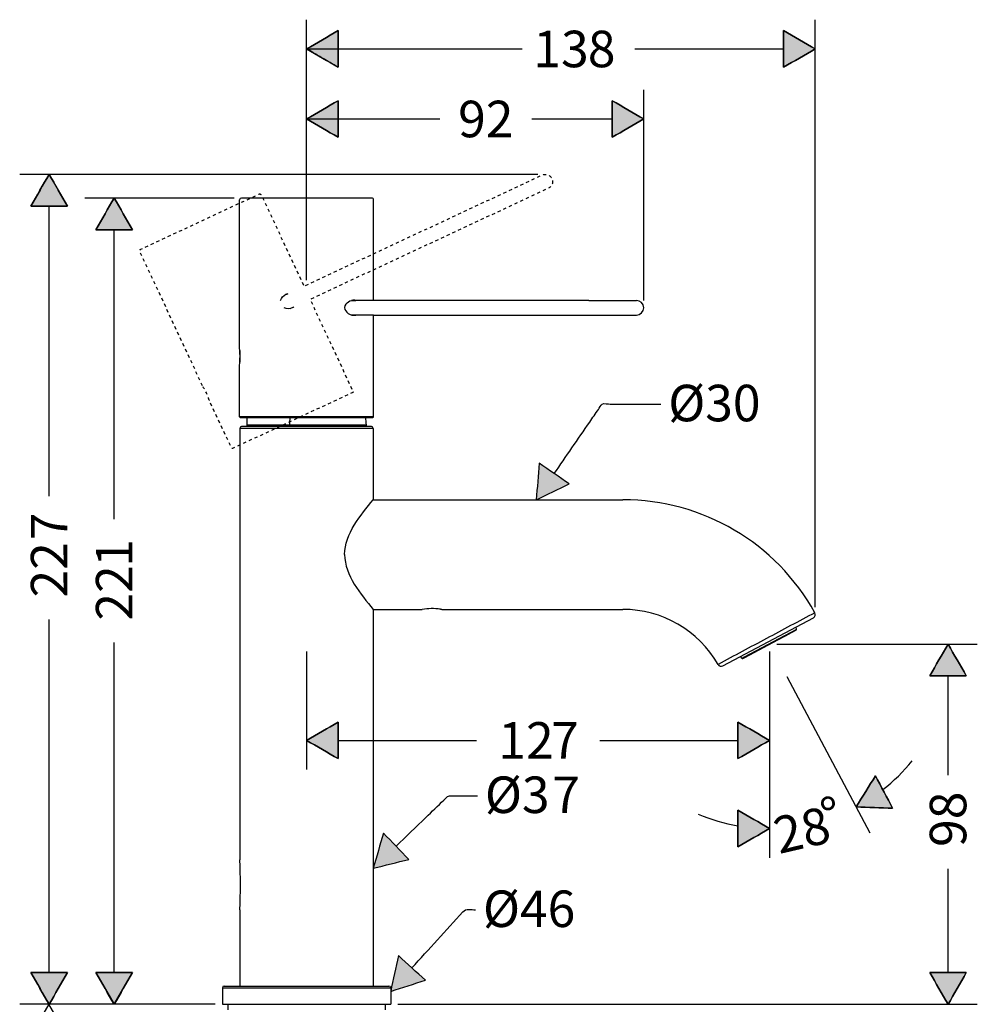
# Model space of a CAD drawing. Units: inches. Extents: x -106 to 154, y -146 to 341.
# Drawn here: x -106 to 154, y 73 to 341 of the extents above; entities that cross this region are included whole.
import ezdxf

# ---------------------------------------------------------------- set-up
doc = ezdxf.new("R2010")
doc.units = ezdxf.units.IN
doc.header["$MEASUREMENT"] = 0
doc.linetypes.add('AI-Linetype-1', pattern=[1.693333, 0.846667, -0.846667])
doc.layers.add('Layer 1', color=7, linetype='Continuous')

msp = doc.modelspace()

# ---------------------------------------------------------------- hatches: boundary and pattern name
at = {"layer": 'Layer 1', "lineweight": 25}
h = msp.add_hatch(color=256, dxfattribs=at)
h.dxf.hatch_style = 2
edge = h.paths.add_edge_path()
edge.add_spline(control_points=[(-19.46, 337.81), (-19.46, 337.81), (-19.46, 327.88), (-19.46, 327.88), (-22.32, 329.54), (-25.19, 331.19), (-28.06, 332.84), (-25.19, 334.5), (-22.32, 336.15), (-19.46, 337.81)], knot_values=[0, 0, 0, 0, 0.352778, 0.352778, 0.352778, 0.705556, 0.705556, 0.705556, 1.058333, 1.058333, 1.058333, 1.058333], degree=3, periodic=0)
edge.add_line((-19.46, 337.81), (-19.46, 337.81))
h = msp.add_hatch(color=256, dxfattribs=at)
h.dxf.hatch_style = 2
edge = h.paths.add_edge_path()
edge.add_spline(control_points=[(101.43, 327.88), (101.43, 327.88), (101.43, 337.81), (101.43, 337.81), (104.3, 336.15), (107.16, 334.5), (110.03, 332.84), (107.16, 331.19), (104.3, 329.54), (101.43, 327.88)], knot_values=[0, 0, 0, 0, 0.352778, 0.352778, 0.352778, 0.705556, 0.705556, 0.705556, 1.058333, 1.058333, 1.058333, 1.058333], degree=3, periodic=0)
edge.add_line((101.43, 327.88), (101.43, 327.88))
h = msp.add_hatch(color=256, dxfattribs=at)
h.dxf.hatch_style = 2
edge = h.paths.add_edge_path()
edge.add_spline(control_points=[(-19.46, 318.8), (-19.46, 318.8), (-19.46, 308.87), (-19.46, 308.87), (-22.32, 310.53), (-25.19, 312.18), (-28.06, 313.83), (-25.19, 315.49), (-22.32, 317.14), (-19.46, 318.8)], knot_values=[0, 0, 0, 0, 0.352778, 0.352778, 0.352778, 0.705556, 0.705556, 0.705556, 1.058333, 1.058333, 1.058333, 1.058333], degree=3, periodic=0)
edge.add_line((-19.46, 318.8), (-19.46, 318.8))
h = msp.add_hatch(color=256, dxfattribs=at)
h.dxf.hatch_style = 2
edge = h.paths.add_edge_path()
edge.add_spline(control_points=[(54.87, 308.87), (54.87, 308.87), (54.87, 318.8), (54.87, 318.8), (57.74, 317.14), (60.6, 315.49), (63.47, 313.83), (60.6, 312.18), (57.74, 310.52), (54.87, 308.87)], knot_values=[0, 0, 0, 0, 0.352778, 0.352778, 0.352778, 0.705556, 0.705556, 0.705556, 1.058333, 1.058333, 1.058333, 1.058333], degree=3, periodic=0)
edge.add_line((54.87, 308.87), (54.87, 308.87))
h = msp.add_hatch(color=256, dxfattribs=at)
h.dxf.hatch_style = 2
edge = h.paths.add_edge_path()
edge.add_spline(control_points=[(-92.95, 290.19), (-92.95, 290.19), (-102.88, 290.19), (-102.88, 290.19), (-101.22, 293.06), (-99.57, 295.92), (-97.91, 298.79), (-96.26, 295.92), (-94.6, 293.06), (-92.95, 290.19)], knot_values=[0, 0, 0, 0, 0.352778, 0.352778, 0.352778, 0.705556, 0.705556, 0.705556, 1.058333, 1.058333, 1.058333, 1.058333], degree=3, periodic=0)
edge.add_line((-92.95, 290.19), (-92.95, 290.19))
h = msp.add_hatch(color=256, dxfattribs=at)
h.dxf.hatch_style = 2
edge = h.paths.add_edge_path()
edge.add_spline(control_points=[(-75.3, 283.77), (-75.3, 283.77), (-85.23, 283.77), (-85.23, 283.77), (-83.57, 286.64), (-81.92, 289.51), (-80.26, 292.37), (-78.61, 289.51), (-76.95, 286.64), (-75.3, 283.77)], knot_values=[0, 0, 0, 0, 0.352778, 0.352778, 0.352778, 0.705556, 0.705556, 0.705556, 1.058333, 1.058333, 1.058333, 1.058333], degree=3, periodic=0)
edge.add_line((-75.3, 283.77), (-75.3, 283.77))
h = msp.add_hatch(color=256, dxfattribs=at)
h.dxf.hatch_style = 2
edge = h.paths.add_edge_path()
edge.add_spline(control_points=[(35.08, 220.37), (37.81, 218.5), (40.53, 216.62), (43.26, 214.75), (40.27, 213.32), (37.28, 211.9), (34.29, 210.48), (34.56, 213.78), (34.82, 217.08), (35.08, 220.37)], knot_values=[0, 0, 0, 0, 0.352778, 0.352778, 0.352778, 0.705556, 0.705556, 0.705556, 1.058333, 1.058333, 1.058333, 1.058333], degree=3, periodic=0)
edge.add_line((35.08, 220.37), (35.08, 220.37))
h = msp.add_hatch(color=256, dxfattribs=at)
h.dxf.hatch_style = 2
edge = h.paths.add_edge_path()
edge.add_spline(control_points=[(151.01, 162.67), (151.01, 162.67), (141.09, 162.67), (141.09, 162.67), (142.74, 165.54), (144.4, 168.4), (146.05, 171.26), (147.71, 168.4), (149.36, 165.54), (151.01, 162.67)], knot_values=[0, 0, 0, 0, 0.352778, 0.352778, 0.352778, 0.705556, 0.705556, 0.705556, 1.058333, 1.058333, 1.058333, 1.058333], degree=3, periodic=0)
edge.add_line((151.01, 162.67), (151.01, 162.67))
h = msp.add_hatch(color=256, dxfattribs=at)
h.dxf.hatch_style = 2
edge = h.paths.add_edge_path()
edge.add_spline(control_points=[(-19.46, 150.1), (-19.46, 150.1), (-19.46, 140.18), (-19.46, 140.18), (-22.32, 141.83), (-25.19, 143.49), (-28.06, 145.14), (-25.19, 146.79), (-22.32, 148.45), (-19.46, 150.1)], knot_values=[0, 0, 0, 0, 0.352778, 0.352778, 0.352778, 0.705556, 0.705556, 0.705556, 1.058333, 1.058333, 1.058333, 1.058333], degree=3, periodic=0)
edge.add_line((-19.46, 150.1), (-19.46, 150.1))
h = msp.add_hatch(color=256, dxfattribs=at)
h.dxf.hatch_style = 2
edge = h.paths.add_edge_path()
edge.add_spline(control_points=[(89.01, 140.18), (89.01, 140.18), (89.01, 150.1), (89.01, 150.1), (91.88, 148.45), (94.74, 146.79), (97.61, 145.14), (94.74, 143.49), (91.88, 141.83), (89.01, 140.18)], knot_values=[0, 0, 0, 0, 0.352778, 0.352778, 0.352778, 0.705556, 0.705556, 0.705556, 1.058333, 1.058333, 1.058333, 1.058333], degree=3, periodic=0)
edge.add_line((89.01, 140.18), (89.01, 140.18))
h = msp.add_hatch(color=256, dxfattribs=at)
h.dxf.hatch_style = 2
edge = h.paths.add_edge_path()
edge.add_spline(control_points=[(126.36, 135.5), (127.91, 132.58), (129.46, 129.66), (131.02, 126.74), (127.71, 126.85), (124.41, 126.97), (121.1, 127.08), (122.85, 129.89), (124.61, 132.7), (126.36, 135.5)], knot_values=[0, 0, 0, 0, 0.352778, 0.352778, 0.352778, 0.705556, 0.705556, 0.705556, 1.058333, 1.058333, 1.058333, 1.058333], degree=3, periodic=0)
edge.add_line((126.36, 135.5), (126.36, 135.5))
h = msp.add_hatch(color=256, dxfattribs=at)
h.dxf.hatch_style = 2
edge = h.paths.add_edge_path()
edge.add_spline(control_points=[(89.01, 116.26), (89.01, 116.26), (89.01, 126.19), (89.01, 126.19), (91.88, 124.54), (94.74, 122.88), (97.61, 121.23), (94.74, 119.57), (91.88, 117.92), (89.01, 116.26)], knot_values=[0, 0, 0, 0, 0.352778, 0.352778, 0.352778, 0.705556, 0.705556, 0.705556, 1.058333, 1.058333, 1.058333, 1.058333], degree=3, periodic=0)
edge.add_line((89.01, 116.26), (89.01, 116.26))
h = msp.add_hatch(color=256, dxfattribs=at)
h.dxf.hatch_style = 2
edge = h.paths.add_edge_path()
edge.add_spline(control_points=[(-7.2, 119.98), (-4.9, 117.6), (-2.61, 115.22), (-0.31, 112.84), (-3.52, 112.04), (-6.73, 111.24), (-9.94, 110.44), (-9.03, 113.62), (-8.11, 116.8), (-7.2, 119.98)], knot_values=[0, 0, 0, 0, 0.352778, 0.352778, 0.352778, 0.705556, 0.705556, 0.705556, 1.058333, 1.058333, 1.058333, 1.058333], degree=3, periodic=0)
edge.add_line((-7.2, 119.98), (-7.2, 119.98))
h = msp.add_hatch(color=256, dxfattribs=at)
h.dxf.hatch_style = 2
edge = h.paths.add_edge_path()
edge.add_spline(control_points=[(-3.13, 86.71), (-0.68, 84.48), (1.78, 82.26), (4.23, 80.04), (1.08, 79.03), (-2.07, 78.02), (-5.22, 77), (-4.52, 80.24), (-3.83, 83.47), (-3.13, 86.71)], knot_values=[0, 0, 0, 0, 0.352778, 0.352778, 0.352778, 0.705556, 0.705556, 0.705556, 1.058333, 1.058333, 1.058333, 1.058333], degree=3, periodic=0)
edge.add_line((-3.13, 86.71), (-3.13, 86.71))
h = msp.add_hatch(color=256, dxfattribs=at)
h.dxf.hatch_style = 2
edge = h.paths.add_edge_path()
edge.add_spline(control_points=[(-102.88, 82.09), (-102.88, 82.09), (-92.95, 82.09), (-92.95, 82.09), (-94.61, 79.23), (-96.26, 76.36), (-97.91, 73.5), (-99.57, 76.36), (-101.22, 79.23), (-102.88, 82.09)], knot_values=[0, 0, 0, 0, 0.352778, 0.352778, 0.352778, 0.705556, 0.705556, 0.705556, 1.058333, 1.058333, 1.058333, 1.058333], degree=3, periodic=0)
edge.add_line((-102.88, 82.09), (-102.88, 82.09))
h = msp.add_hatch(color=256, dxfattribs=at)
h.dxf.hatch_style = 2
edge = h.paths.add_edge_path()
edge.add_spline(control_points=[(-85.23, 82.09), (-85.23, 82.09), (-75.3, 82.09), (-75.3, 82.09), (-76.95, 79.23), (-78.61, 76.36), (-80.26, 73.5), (-81.92, 76.36), (-83.57, 79.23), (-85.23, 82.09)], knot_values=[0, 0, 0, 0, 0.352778, 0.352778, 0.352778, 0.705556, 0.705556, 0.705556, 1.058333, 1.058333, 1.058333, 1.058333], degree=3, periodic=0)
edge.add_line((-85.23, 82.09), (-85.23, 82.09))
h = msp.add_hatch(color=256, dxfattribs=at)
h.dxf.hatch_style = 2
h.paths.add_polyline_path([(-85.22, 82.09), (-80.25, 73.5), (-75.29, 82.09)])
h = msp.add_hatch(color=256, dxfattribs=at)
h.dxf.hatch_style = 2
edge = h.paths.add_edge_path()
edge.add_spline(control_points=[(141.09, 82.09), (141.09, 82.09), (151.01, 82.09), (151.01, 82.09), (149.36, 79.23), (147.71, 76.36), (146.05, 73.5), (144.4, 76.36), (142.74, 79.23), (141.09, 82.09)], knot_values=[0, 0, 0, 0, 0.352778, 0.352778, 0.352778, 0.705556, 0.705556, 0.705556, 1.058333, 1.058333, 1.058333, 1.058333], degree=3, periodic=0)
edge.add_line((141.09, 82.09), (141.09, 82.09))

# ---------------------------------------------------------------- linework, layer by layer
for points in [[(-28.05, 270.09), (-28.05, 340.79)], [(110.03, 181.29), (110.03, 340.79)], [(-28.05, 332.84), (30.49, 332.84)], [(61.02, 332.84), (101.43, 332.84)], [(-28.05, 293.86), (-28.05, 321.78)], [(63.47, 264.58), (63.47, 321.78)], [(-28.05, 313.83), (8.09, 313.83)], [(33.09, 313.83), (54.87, 313.83)], [(34.75, 298.79), (-105.86, 298.79)], [(-47.73, 292.37), (-88.2, 292.37)], [(-46.24, 251.64), (-46.24, 291.87)], [(-19.57, 292.38), (-45.75, 292.38)], [(-10.37, 292.38), (-19.57, 292.38)], [(-9.86, 264.57), (-9.86, 291.87)], [(-97.92, 211.45), (-97.92, 290.19)], [(-80.26, 205.17), (-80.26, 283.77)], [(48.57, 264.57), (-9.86, 264.57), (-14.71, 264.57), (-15.82, 264.57)], [(48.57, 264.57), (61.48, 264.57)], [(-9.86, 260.61), (-14.71, 260.61), (-15.77, 260.61), (-15.82, 260.61)], [(-9.86, 260.61), (48.57, 260.61)], [(-9.86, 233.02), (-9.86, 260.61)], [(48.57, 260.61), (61.48, 260.61)], [(-46.21, 251.38), (-46.24, 251.64)], [(-46.17, 250.94), (-46.17, 250.87), (-46.17, 247.93), (-46.17, 247.85)], [(-46.24, 233.02), (-46.24, 247.13)], [(-19.33, 233.01), (-46.24, 233.01)], [(-19.43, 232.82), (-32.58, 232.82), (-44.21, 232.82), (-46.04, 232.82)], [(-10.06, 232.82), (-12.09, 232.82), (-19.43, 232.82)], [(-9.86, 233.01), (-19.33, 233.01)], [(-12.59, 230.33), (-45.67, 230.33)], [(-44.28, 230.83), (-44.28, 230.33)], [(-32.66, 230.79), (-11.82, 230.79)], [(-32.66, 230.33), (-32.66, 230.79)], [(-10.43, 230.33), (-12.59, 230.33)], [(-11.82, 230.33), (-11.82, 230.79)], [(-12.16, 229.84), (-46.17, 229.84)], [(-46.17, 229.83), (-46.17, 113.67)], [(-9.94, 229.84), (-12.16, 229.84)], [(-9.94, 229.83), (-9.94, 210.48)], [(-9.94, 210.48), (57.81, 210.48)], [(-9.94, 180.7), (-9.94, 78.46)], [(-9.94, 180.7), (3.31, 180.7)], [(8.3, 180.75), (8.67, 180.7)], [(8.67, 180.7), (57.81, 180.7)], [(-97.92, 82.09), (-97.92, 177.98)], [(97.23, 171.91), (109.5, 178.43)], [(104.96, 175.25), (90.76, 167.7)], [(90.87, 167.68), (104.91, 175.15)], [(92.51, 168.56), (103.12, 174.2)], [(104.96, 175.25), (104.83, 175.95)], [(-80.26, 82.09), (-80.26, 171.7)], [(84.95, 165.38), (97.23, 171.91)], [(93.92, 169.31), (101.6, 173.39)], [(95.36, 170.07), (100.05, 172.56)], [(99.59, 171.26), (153.99, 171.26)], [(-28.05, 169.28), (-28.05, 137.2)], [(92.09, 168.33), (92.51, 168.56)], [(93.62, 169.14), (93.92, 169.31)], [(95.17, 169.97), (95.36, 170.07)], [(97.61, 169.28), (97.61, 137.2)], [(90.19, 167.4), (89.68, 167.9)], [(90.76, 167.7), (90.19, 167.4)], [(90.31, 167.38), (90.87, 167.68)], [(102.27, 162.51), (124.83, 120.08)], [(146.05, 135.72), (146.05, 162.67)], [(-19.46, 145.14), (18.05, 145.14)], [(51.51, 145.14), (89.01, 145.14)], [(97.61, 145.73), (97.61, 113.29)], [(-46.17, 113.67), (-46.13, 112.68)], [(146.05, 82.09), (146.05, 110.26)], [(-46.17, 99.16), (-46.17, 78.46)], [(-80.25, 82.1), (-80.25, 93.35)], [(-85.22, 82.1), (-80.25, 73.5), (-75.29, 82.1), (-85.22, 82.1)], [(-85.22, 82.09), (-80.25, 73.5), (-75.29, 82.09), (-85.22, 82.09)], [(-50.88, 77.96), (-8.02, 77.96)], [(-50.88, 77.96), (-50.88, 73.5)], [(-50.39, 78.46), (-8.45, 78.46)], [(-46.17, 78.46), (-12.16, 78.46)], [(-8.45, 78.46), (-5.72, 78.46)], [(-8.02, 77.96), (-5.22, 77.96)], [(-5.22, 77.96), (-5.22, 73.5)], [(-52.87, 73.5), (-105.91, 73.5)], [(-52.87, 73.5), (-105.86, 73.5)], [(-93, 64.9), (-97.97, 73.5), (-102.93, 64.9), (-93, 64.9)], [(-52.87, 73.5), (-88.2, 73.5)], [(-52.87, 73.5), (-88.19, 73.5)], [(-50.88, 73.5), (-8.02, 73.5)], [(-49.4, 73.5), (-49.4, 72.01)], [(-8.02, 73.5), (-5.22, 73.5)], [(-6.71, 73.5), (-6.71, 72.01)], [(-3.24, 73.5), (153.99, 73.5)]]:
    msp.add_lwpolyline(points, dxfattribs=at)
for points, knots in [([(-19.46, 337.81), (-19.46, 337.81), (-19.46, 327.88), (-19.46, 327.88), (-22.32, 329.54), (-25.19, 331.19), (-28.06, 332.84), (-25.19, 334.5), (-22.32, 336.15), (-19.46, 337.81)], [0, 0, 0, 0, 1, 1, 1, 2, 2, 2, 3, 3, 3, 3]), ([(-19.46, 337.81), (-22.32, 336.15), (-25.19, 334.5), (-28.05, 332.84), (-27.69, 332.84), (-26.92, 332.19), (-26.62, 332.02), (-25.67, 331.47), (-24.71, 330.91), (-23.76, 330.36), (-22.32, 329.54), (-20.89, 328.71), (-19.46, 327.88), (-19.46, 327.88), (-19.46, 337.81), (-19.46, 337.81)], [0, 0, 0, 0, 1, 1, 1, 2, 2, 2, 3, 3, 3, 4, 4, 4, 5, 5, 5, 5]), ([(101.43, 327.88), (101.43, 327.88), (101.43, 337.81), (101.43, 337.81), (104.3, 336.15), (107.16, 334.5), (110.03, 332.84), (107.16, 331.19), (104.3, 329.54), (101.43, 327.88)], [0, 0, 0, 0, 1, 1, 1, 2, 2, 2, 3, 3, 3, 3]), ([(101.43, 327.88), (104.3, 329.54), (107.16, 331.19), (110.03, 332.84), (107.16, 334.5), (104.3, 336.15), (101.43, 337.81), (101.43, 337.81), (101.43, 327.88), (101.43, 327.88)], [0, 0, 0, 0, 1, 1, 1, 2, 2, 2, 3, 3, 3, 3]), ([(-19.46, 318.8), (-19.46, 318.8), (-19.46, 308.87), (-19.46, 308.87), (-22.32, 310.53), (-25.19, 312.18), (-28.06, 313.83), (-25.19, 315.49), (-22.32, 317.14), (-19.46, 318.8)], [0, 0, 0, 0, 1, 1, 1, 2, 2, 2, 3, 3, 3, 3]), ([(-19.46, 318.8), (-22.32, 317.14), (-25.19, 315.49), (-28.05, 313.83), (-25.19, 312.18), (-22.32, 310.53), (-19.46, 308.87), (-19.46, 308.87), (-19.46, 318.8), (-19.46, 318.8)], [0, 0, 0, 0, 1, 1, 1, 2, 2, 2, 3, 3, 3, 3]), ([(54.87, 308.87), (54.87, 308.87), (54.87, 318.8), (54.87, 318.8), (57.74, 317.14), (60.6, 315.49), (63.47, 313.83), (60.6, 312.18), (57.74, 310.52), (54.87, 308.87)], [0, 0, 0, 0, 1, 1, 1, 2, 2, 2, 3, 3, 3, 3]), ([(54.87, 308.87), (57.74, 310.53), (60.6, 312.18), (63.47, 313.83), (60.6, 315.49), (57.74, 317.14), (54.87, 318.8), (54.87, 318.8), (54.87, 308.87), (54.87, 308.87)], [0, 0, 0, 0, 1, 1, 1, 2, 2, 2, 3, 3, 3, 3]), ([(-92.95, 290.19), (-92.95, 290.19), (-102.88, 290.19), (-102.88, 290.19), (-101.22, 293.06), (-99.57, 295.92), (-97.91, 298.79), (-96.26, 295.92), (-94.6, 293.06), (-92.95, 290.19)], [0, 0, 0, 0, 1, 1, 1, 2, 2, 2, 3, 3, 3, 3]), ([(-92.95, 290.19), (-94.61, 293.06), (-96.26, 295.92), (-97.92, 298.79), (-99.57, 295.92), (-101.22, 293.06), (-102.88, 290.19), (-102.88, 290.19), (-92.95, 290.19), (-92.95, 290.19)], [0, 0, 0, 0, 1, 1, 1, 2, 2, 2, 3, 3, 3, 3]), ([(-75.3, 283.77), (-75.3, 283.77), (-85.23, 283.77), (-85.23, 283.77), (-83.57, 286.64), (-81.92, 289.51), (-80.26, 292.37), (-78.61, 289.51), (-76.95, 286.64), (-75.3, 283.77)], [0, 0, 0, 0, 1, 1, 1, 2, 2, 2, 3, 3, 3, 3]), ([(-75.3, 283.77), (-76.95, 286.64), (-78.61, 289.51), (-80.26, 292.37), (-81.92, 289.51), (-83.57, 286.64), (-85.23, 283.77), (-85.23, 283.77), (-75.3, 283.77), (-75.3, 283.77)], [0, 0, 0, 0, 1, 1, 1, 2, 2, 2, 3, 3, 3, 3]), ([(-35.09, 264.56), (-34.87, 265.28), (-34.34, 265.92), (-33.67, 266.25), (-33.5, 266.33), (-33.33, 266.38), (-33.16, 266.41), (-33.16, 266.41), (-34.16, 265.94), (-34.16, 265.94)], [0, 0, 0, 0, 1, 1, 1, 2, 2, 2, 3, 3, 3, 3]), ([(-17.36, 263.58), (-16.99, 264.07), (-16.42, 264.42), (-15.82, 264.57), (-15.62, 264.63), (-15.42, 264.66), (-15.23, 264.66)], [0, 0, 0, 0, 1, 1, 1, 2, 2, 2, 2]), ([(-14.71, 264.57), (-14.71, 264.57), (-15.82, 264.57), (-15.82, 264.57), (-15.62, 264.63), (-15.42, 264.66), (-15.23, 264.66), (-15.06, 264.66), (-14.88, 264.63), (-14.71, 264.57)], [0, 0, 0, 0, 1, 1, 1, 2, 2, 2, 3, 3, 3, 3]), ([(-32.48, 262.34), (-32.48, 262.34), (-31.48, 262.81), (-31.48, 262.81), (-31.61, 262.69), (-31.76, 262.59), (-31.93, 262.52), (-32.58, 262.22), (-33.45, 262.23), (-34.14, 262.53)], [0, 0, 0, 0, 1, 1, 1, 2, 2, 2, 3, 3, 3, 3]), ([(-17.36, 263.58), (-18.34, 262.29), (-17.09, 260.92), (-15.77, 260.61), (-15.59, 260.57), (-15.41, 260.54), (-15.23, 260.54)], [0, 0, 0, 0, 1, 1, 1, 2, 2, 2, 2]), ([(-15.77, 260.61), (-15.77, 260.61), (-14.71, 260.61), (-14.71, 260.61), (-14.88, 260.55), (-15.06, 260.52), (-15.23, 260.54), (-15.41, 260.54), (-15.59, 260.57), (-15.77, 260.61)], [0, 0, 0, 0, 1, 1, 1, 2, 2, 2, 3, 3, 3, 3]), ([(-46.17, 250.87), (-46.08, 249.89), (-46.08, 248.91), (-46.17, 247.93), (-46.17, 247.93), (-46.17, 250.87), (-46.17, 250.87)], [0, 0, 0, 0, 1, 1, 1, 2, 2, 2, 2]), ([(39.17, 217.56), (42.38, 222.22), (45.59, 226.89), (48.8, 231.55), (49.59, 232.7), (50.38, 233.84), (51.16, 234.99), (51.4, 235.33), (51.8, 236.25), (52.17, 236.45), (52.62, 236.69), (53.87, 236.45), (54.36, 236.45), (54.36, 236.45), (59.31, 236.45), (59.31, 236.45), (59.31, 236.45), (68.12, 236.45), (68.12, 236.45)], [0, 0, 0, 0, 1, 1, 1, 2, 2, 2, 3, 3, 3, 4, 4, 4, 5, 5, 5, 6, 6, 6, 6]), ([(-19.33, 233.01), (-19.33, 233.01), (-9.86, 233.01), (-9.86, 233.01), (-9.86, 232.9), (-9.95, 232.82), (-10.06, 232.82), (-10.06, 232.82), (-12.09, 232.82), (-12.09, 232.82), (-12.09, 232.82), (-19.43, 232.82), (-19.43, 232.82), (-19.43, 232.82), (-32.58, 232.82), (-32.58, 232.82), (-32.58, 232.82), (-44.21, 232.82), (-44.21, 232.82), (-44.21, 232.82), (-46.04, 232.82), (-46.04, 232.82), (-46.15, 232.82), (-46.24, 232.9), (-46.24, 233.01), (-46.24, 233.01), (-19.33, 233.01), (-19.33, 233.01)], [0, 0, 0, 0, 1, 1, 1, 2, 2, 2, 3, 3, 3, 4, 4, 4, 5, 5, 5, 6, 6, 6, 7, 7, 7, 8, 8, 8, 9, 9, 9, 9]), ([(35.08, 220.37), (37.81, 218.5), (40.53, 216.62), (43.26, 214.75), (40.27, 213.32), (37.28, 211.9), (34.29, 210.48), (34.56, 213.78), (34.82, 217.08), (35.08, 220.37)], [0, 0, 0, 0, 1, 1, 1, 2, 2, 2, 3, 3, 3, 3]), ([(151.01, 162.67), (151.01, 162.67), (141.09, 162.67), (141.09, 162.67), (142.74, 165.54), (144.4, 168.4), (146.05, 171.26), (147.71, 168.4), (149.36, 165.54), (151.01, 162.67)], [0, 0, 0, 0, 1, 1, 1, 2, 2, 2, 3, 3, 3, 3]), ([(151.01, 162.67), (149.36, 165.53), (147.71, 168.4), (146.05, 171.26), (144.4, 168.4), (142.74, 165.53), (141.09, 162.67), (141.09, 162.67), (151.01, 162.67), (151.01, 162.67)], [0, 0, 0, 0, 1, 1, 1, 2, 2, 2, 3, 3, 3, 3]), ([(-19.46, 150.1), (-19.46, 150.1), (-19.46, 140.18), (-19.46, 140.18), (-22.32, 141.83), (-25.19, 143.49), (-28.06, 145.14), (-25.19, 146.79), (-22.32, 148.45), (-19.46, 150.1)], [0, 0, 0, 0, 1, 1, 1, 2, 2, 2, 3, 3, 3, 3]), ([(-19.46, 150.1), (-22.32, 148.45), (-25.19, 146.79), (-28.05, 145.14), (-25.19, 143.49), (-22.32, 141.83), (-19.46, 140.18), (-19.46, 140.18), (-19.46, 150.1), (-19.46, 150.1)], [0, 0, 0, 0, 1, 1, 1, 2, 2, 2, 3, 3, 3, 3]), ([(89.01, 140.18), (89.01, 140.18), (89.01, 150.1), (89.01, 150.1), (91.88, 148.45), (94.74, 146.79), (97.61, 145.14), (94.74, 143.49), (91.88, 141.83), (89.01, 140.18)], [0, 0, 0, 0, 1, 1, 1, 2, 2, 2, 3, 3, 3, 3]), ([(89.01, 140.18), (91.88, 141.83), (94.74, 143.49), (97.61, 145.14), (94.74, 146.79), (91.88, 148.45), (89.01, 150.1), (89.01, 150.1), (89.01, 140.18), (89.01, 140.18)], [0, 0, 0, 0, 1, 1, 1, 2, 2, 2, 3, 3, 3, 3]), ([(126.36, 135.5), (127.91, 132.58), (129.46, 129.66), (131.02, 126.74), (127.71, 126.85), (124.41, 126.97), (121.1, 127.08), (122.85, 129.89), (124.61, 132.7), (126.36, 135.5)], [0, 0, 0, 0, 1, 1, 1, 2, 2, 2, 3, 3, 3, 3]), ([(126.36, 135.5), (124.61, 132.7), (122.85, 129.89), (121.1, 127.09), (124.41, 126.97), (127.71, 126.85), (131.02, 126.74), (129.46, 129.66), (127.91, 132.58), (126.36, 135.5)], [0, 0, 0, 0, 1, 1, 1, 2, 2, 2, 3, 3, 3, 3]), ([(-3.76, 116.41), (-1.06, 119.02), (1.64, 121.62), (4.34, 124.23), (5.97, 125.8), (7.59, 127.38), (9.22, 128.95), (10.16, 129.85), (10.24, 130.11), (11.51, 130.11), (11.51, 130.11), (18.36, 130.11), (18.36, 130.11)], [0, 0, 0, 0, 1, 1, 1, 2, 2, 2, 3, 3, 3, 4, 4, 4, 4]), ([(89.01, 116.26), (89.01, 116.26), (89.01, 126.19), (89.01, 126.19), (91.88, 124.54), (94.74, 122.88), (97.61, 121.23), (94.74, 119.57), (91.88, 117.92), (89.01, 116.26)], [0, 0, 0, 0, 1, 1, 1, 2, 2, 2, 3, 3, 3, 3]), ([(89.01, 116.27), (91.88, 117.92), (94.74, 119.57), (97.61, 121.23), (94.74, 122.88), (91.88, 124.54), (89.01, 126.19), (89.01, 126.19), (89.01, 116.27), (89.01, 116.27)], [0, 0, 0, 0, 1, 1, 1, 2, 2, 2, 3, 3, 3, 3]), ([(-7.2, 119.98), (-4.9, 117.6), (-2.61, 115.22), (-0.31, 112.84), (-3.52, 112.04), (-6.73, 111.24), (-9.94, 110.44), (-9.03, 113.62), (-8.11, 116.8), (-7.2, 119.98)], [0, 0, 0, 0, 1, 1, 1, 2, 2, 2, 3, 3, 3, 3]), ([(0.55, 83.37), (5.15, 88.45), (9.75, 93.53), (14.35, 98.6), (15.24, 99.59), (16.55, 99.17), (17.84, 99.17)], [0, 0, 0, 0, 1, 1, 1, 2, 2, 2, 2]), ([(-3.13, 86.71), (-0.68, 84.48), (1.78, 82.26), (4.23, 80.04), (1.08, 79.03), (-2.07, 78.02), (-5.22, 77), (-4.52, 80.24), (-3.83, 83.47), (-3.13, 86.71)], [0, 0, 0, 0, 1, 1, 1, 2, 2, 2, 3, 3, 3, 3]), ([(-102.88, 82.09), (-102.88, 82.09), (-92.95, 82.09), (-92.95, 82.09), (-94.61, 79.23), (-96.26, 76.36), (-97.91, 73.5), (-99.57, 76.36), (-101.22, 79.23), (-102.88, 82.09)], [0, 0, 0, 0, 1, 1, 1, 2, 2, 2, 3, 3, 3, 3]), ([(-102.88, 82.09), (-101.22, 79.23), (-99.57, 76.36), (-97.92, 73.5), (-96.26, 76.36), (-94.61, 79.23), (-92.95, 82.09), (-92.95, 82.09), (-102.88, 82.09), (-102.88, 82.09)], [0, 0, 0, 0, 1, 1, 1, 2, 2, 2, 3, 3, 3, 3]), ([(-85.23, 82.09), (-85.23, 82.09), (-75.3, 82.09), (-75.3, 82.09), (-76.95, 79.23), (-78.61, 76.36), (-80.26, 73.5), (-81.92, 76.36), (-83.57, 79.23), (-85.23, 82.09)], [0, 0, 0, 0, 1, 1, 1, 2, 2, 2, 3, 3, 3, 3]), ([(-85.23, 82.09), (-83.57, 79.23), (-81.92, 76.36), (-80.26, 73.5), (-78.61, 76.36), (-76.95, 79.23), (-75.3, 82.09), (-75.3, 82.09), (-85.23, 82.09), (-85.23, 82.09)], [0, 0, 0, 0, 1, 1, 1, 2, 2, 2, 3, 3, 3, 3]), ([(141.09, 82.09), (141.09, 82.09), (151.01, 82.09), (151.01, 82.09), (149.36, 79.23), (147.71, 76.36), (146.05, 73.5), (144.4, 76.36), (142.74, 79.23), (141.09, 82.09)], [0, 0, 0, 0, 1, 1, 1, 2, 2, 2, 3, 3, 3, 3]), ([(141.09, 82.09), (142.74, 79.23), (144.4, 76.36), (146.05, 73.5), (147.71, 76.36), (149.36, 79.23), (151.01, 82.09), (151.01, 82.09), (141.09, 82.09), (141.09, 82.09)], [0, 0, 0, 0, 1, 1, 1, 2, 2, 2, 3, 3, 3, 3])]:
    msp.add_open_spline(points, degree=3, knots=knots, dxfattribs=at)
at = {"layer": 'Layer 1', "linetype": 'AI-Linetype-1', "lineweight": 25}
msp.add_open_spline([(-56.27, 241.36), (-56.27, 241.36), (-73.27, 277.82), (-73.27, 277.82), (-73.39, 278.06), (-73.28, 278.36), (-73.03, 278.48), (-73.03, 278.48), (-49.31, 289.54), (-49.31, 289.54), (-49.31, 289.54), (-40.97, 293.43), (-40.97, 293.43), (-40.72, 293.55), (-40.42, 293.44), (-40.3, 293.19), (-40.3, 293.19), (-28.77, 268.45), (-28.77, 268.45), (-28.77, 268.45), (24.2, 293.15), (24.2, 293.15), (24.2, 293.15), (35.89, 298.6), (35.89, 298.6), (36.89, 299.07), (38.07, 298.64), (38.53, 297.64), (39, 296.65), (38.56, 295.47), (37.57, 295.01), (37.57, 295.01), (25.88, 289.55), (25.88, 289.55), (25.88, 289.55), (-27.09, 264.85), (-27.09, 264.85), (-27.09, 264.85), (-15.43, 239.84), (-15.43, 239.84), (-15.38, 239.74), (-15.43, 239.63), (-15.52, 239.58), (-15.52, 239.58), (-24.01, 235.62), (-24.01, 235.62), (-24.01, 235.62), (-48.13, 224.37), (-48.13, 224.37), (-48.23, 224.33), (-48.35, 224.37), (-48.4, 224.47), (-48.4, 224.47), (-54.37, 237.27), (-54.37, 237.27), (-54.8, 238.62), (-55.39, 239.91), (-56.13, 241.12)], degree=3, knots=[0, 0, 0, 0, 1, 1, 1, 2, 2, 2, 3, 3, 3, 4, 4, 4, 5, 5, 5, 6, 6, 6, 7, 7, 7, 8, 8, 8, 9, 9, 9, 10, 10, 10, 11, 11, 11, 12, 12, 12, 13, 13, 13, 14, 14, 14, 15, 15, 15, 16, 16, 16, 17, 17, 17, 18, 18, 18, 19, 19, 19, 19], dxfattribs=at)
at = {"layer": 'Layer 1', "lineweight": 25}
for points in [[(-45.75, 292.38), (-46.01, 292.38), (-46.24, 292.15), (-46.24, 291.87)], [(-9.86, 291.87), (-9.86, 292.15), (-10.09, 292.38), (-10.37, 292.38)], [(-14.71, 264.57), (-14.88, 264.63), (-15.06, 264.66), (-15.23, 264.66)], [(63.46, 262.6), (63.46, 263.69), (62.58, 264.57), (61.48, 264.57)], [(61.48, 260.61), (62.58, 260.61), (63.46, 261.49), (63.46, 262.6)], [(-15.23, 260.54), (-15.06, 260.53), (-14.88, 260.55), (-14.71, 260.61)], [(-46.17, 250.94), (-46.18, 251.08), (-46.2, 251.24), (-46.21, 251.38)], [(-46.17, 247.93), (-46.08, 248.91), (-46.08, 249.89), (-46.17, 250.87)], [(-46.24, 247.13), (-46.21, 247.37), (-46.18, 247.61), (-46.17, 247.85)], [(-46.24, 233.02), (-46.24, 232.9), (-46.15, 232.82), (-46.04, 232.82)], [(-44.21, 232.82), (-44.25, 232.15), (-44.28, 231.49), (-44.28, 230.83)], [(-32.58, 232.82), (-32.64, 232.15), (-32.67, 231.47), (-32.67, 230.79)], [(-11.82, 230.79), (-11.82, 231.47), (-11.91, 232.15), (-12.09, 232.82)], [(-10.06, 232.82), (-9.95, 232.82), (-9.86, 232.9), (-9.86, 233.02)], [(-45.67, 230.33), (-45.95, 230.33), (-46.17, 230.11), (-46.17, 229.83)], [(-44.28, 230.83), (-40.41, 230.87), (-36.53, 230.8), (-32.67, 230.79)], [(-9.94, 229.83), (-9.94, 230.11), (-10.16, 230.33), (-10.43, 230.33)], [(-17.74, 195.59), (-17.61, 201.29), (-13.39, 206.28), (-9.94, 210.48)], [(109.9, 179.79), (99.41, 198.73), (79.46, 210.48), (57.81, 210.48)], [(-17.74, 195.59), (-17.61, 189.89), (-13.39, 184.9), (-9.94, 180.7)], [(8.3, 180.75), (6.64, 180.97), (4.96, 180.96), (3.31, 180.7)], [(8.66, 180.7), (8.44, 180.74), (8.22, 180.77), (8, 180.79)], [(83.63, 165.76), (78.32, 175), (68.47, 180.7), (57.81, 180.7)], [(109.9, 179.79), (105.52, 177.45), (101.14, 175.12), (96.76, 172.78)], [(109.5, 178.43), (109.98, 178.69), (110.16, 179.32), (109.9, 179.79)], [(104.91, 175.15), (104.95, 175.17), (104.97, 175.21), (104.96, 175.25)], [(96.76, 172.78), (92.38, 170.45), (88, 168.11), (83.63, 165.76)], [(83.63, 165.76), (83.89, 165.3), (84.48, 165.13), (84.95, 165.38)], [(90.19, 167.4), (90.23, 167.37), (90.27, 167.37), (90.31, 167.38)], [(128.34, 131.78), (131.29, 134.08), (133.98, 136.7), (136.35, 139.59)], [(78.27, 125.12), (81.72, 123.67), (85.33, 122.62), (89.01, 121.97)], [(-46.17, 99.16), (-45.93, 103.66), (-45.98, 108.17), (-46.13, 112.68)], [(-50.39, 78.46), (-50.66, 78.46), (-50.88, 78.24), (-50.88, 77.96)], [(-5.22, 77.96), (-5.22, 78.24), (-5.45, 78.46), (-5.72, 78.46)]]:
    msp.add_open_spline(points, degree=3, dxfattribs=at)

# ---------------------------------------------------------------- texts
at = {"layer": 'Layer 1', "lineweight": 25, "char_height": 9.917, "attachment_point": 7}
for s, insert in [('\\fFuturaTOT|b0|i0|c0|p34;\\W1;13', (33.51, 327.88)), ('\\fFuturaTOT|b0|i0|c0|p34;\\W1;8', (48.28, 327.88)), ('\\fFuturaTOT|b0|i0|c0|p34;\\W1;92', (13.08, 308.87)), ('\\fFuturaTOT|b0|i0|c0|p34;\\W1;Ø30', (70.1, 231.76)), ('\\fFuturaTOT|b0|i0|c0|p34;\\W1;12', (24, 140.18)), ('\\fFuturaTOT|b0|i0|c0|p34;\\W1;7', (38.33, 140.18)), ('\\fFuturaTOT|b0|i0|c0|p34;\\W1;Ø3', (20.35, 125.42)), ('\\fFuturaTOT|b0|i0|c0|p34;\\W1;7', (38.65, 125.42)), ('\\fFuturaTOT|b0|i0|c0|p34;\\W1;Ø46', (19.82, 94.47))]:
    msp.add_mtext(s, dxfattribs=dict(at, insert=insert))
for s, insert, rotation in [('\\fFuturaTOT|b0|i0|c0|p34;\\W1;7', (-92.95, 199.47), 90), ('\\fFuturaTOT|b0|i0|c0|p34;\\W1;22', (-92.95, 183.94), 90), ('\\fFuturaTOT|b0|i0|c0|p34;\\W1;1', (-75.3, 192.3), 90), ('\\fFuturaTOT|b0|i0|c0|p34;\\W1;22', (-75.3, 177.66), 90), ('\\fFuturaTOT|b0|i0|c0|p34;\\W1;°', (112.93, 119.28), 13.1156), ('\\fFuturaTOT|b0|i0|c0|p34;\\W1;98', (151.01, 116.22), 90), ('\\fFuturaTOT|b0|i0|c0|p34;\\W1;28', (100.19, 114.27), 13.1156)]:
    msp.add_mtext(s, dxfattribs=dict(at, insert=insert, rotation=rotation))

doc.saveas('drawing.dxf')
